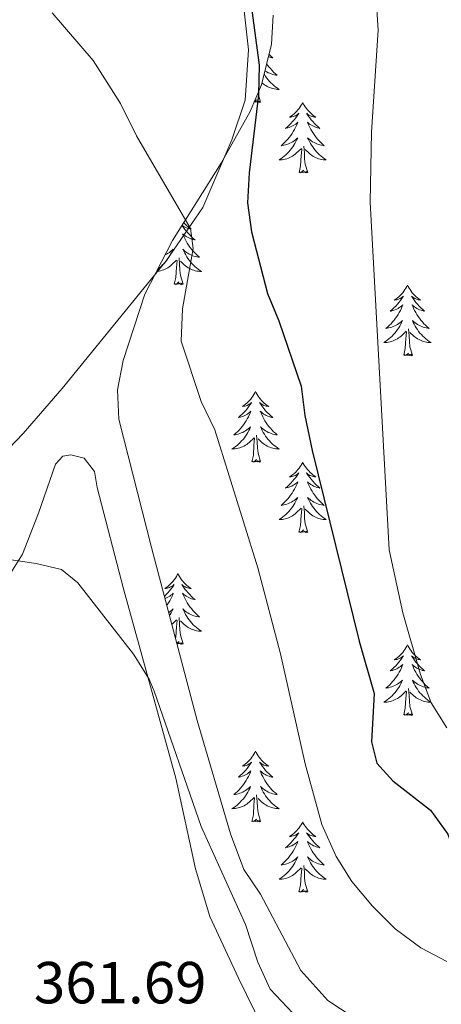
# Model space of a CAD drawing. Units: metres. Extents: x 600051 to 604549, y 4707938 to 4710973.
# Drawn here: x 602343 to 602414, y 4708542 to 4708708 of the extents above; entities that cross this region are included whole.
import ezdxf
from ezdxf.enums import TextEntityAlignment as Align

# ---------------------------------------------------------------- set-up
doc = ezdxf.new("R2010")
doc.units = ezdxf.units.M
doc.header["$MEASUREMENT"] = 0
for name, color, linetype, lineweight in [('Level 35', 92, 'Continuous', 0), ('Level 36', 19, 'Continuous', 40), ('Level 4', 36, 'Continuous', 30), ('Level 41', 39, 'Continuous', 0), ('Level 5', 36, 'Continuous', 0)]:
    doc.layers.add(name, color=color, linetype=linetype, lineweight=lineweight)
doc.styles.add('Arial', font='ARIAL.TTF', dxfattribs={"height": 0.2})

msp = doc.modelspace()

# ---------------------------------------------------------------- linework, layer by layer
at = {"layer": 'Level 35', "color": 92, "linetype": 'Continuous', "lineweight": 0, "ltscale": 0.5}
msp.add_polyline3d([(602444.27, 4708533.39, 382.55), (602429.35, 4708534.52, 381.72), (602409.55, 4708537.11, 380.47), (602404.1, 4708538.12, 380.23), (602399.32, 4708539.75, 380.06), (602395.03, 4708542.55, 379.91), (602390.48, 4708547.63, 379.69), (602383.66, 4708560.56, 378.98), (602380.85, 4708564.72, 378.98), (602378.61, 4708570.74, 378.99), (602372.97, 4708589.92, 379.03), (602365.27, 4708619.16, 379.22), (602359.76, 4708640.86, 379.69), (602359.52, 4708645.77, 379.75), (602360.51, 4708650.74, 379.8), (602364.15, 4708661.97, 379.92), (602368.79, 4708671.06, 380.02), (602377.05, 4708684.1, 380.18), (602381.94, 4708692.84, 380.28), (602383.82, 4708697.33, 380.33), (602385.56, 4708704.2, 380.41), (602385.82, 4708709.11, 380.46)], dxfattribs=at)
at = {"layer": 'Level 36', "color": 92, "linetype": 'Continuous', "lineweight": 0}
for points in [[(602385.12, 4708702.47), (602385.13, 4708702.47), (602385.43, 4708702.18), (602385.74, 4708701.91), (602385.62, 4708701.94), (602385.37, 4708702), (602385.13, 4708702.07), (602385.03, 4708702.1)], [(602384.73, 4708700.91), (602384.87, 4708700.7), (602385.11, 4708700.39), (602385.36, 4708700.09), (602385.63, 4708699.8), (602385.9, 4708699.52), (602386.19, 4708699.24), (602386.49, 4708698.99), (602386.29, 4708699.01), (602386.02, 4708699.06), (602385.76, 4708699.12), (602385.5, 4708699.2), (602385.25, 4708699.3), (602385, 4708699.4), (602384.76, 4708699.53), (602384.52, 4708699.66), (602384.43, 4708699.73)], [(602384.28, 4708699.15), (602384.33, 4708699.08), (602384.53, 4708698.78), (602384.73, 4708698.49), (602384.96, 4708698.21), (602385.19, 4708697.94), (602385.44, 4708697.69), (602385.7, 4708697.44), (602385.97, 4708697.21), (602386.25, 4708696.98), (602386.53, 4708696.78), (602386.82, 4708696.58), (602386.56, 4708696.59), (602386.3, 4708696.62), (602386.03, 4708696.66), (602385.77, 4708696.72), (602385.52, 4708696.79), (602385.27, 4708696.88), (602385.03, 4708696.98), (602384.79, 4708697.1), (602384.56, 4708697.23), (602384.34, 4708697.37), (602384.12, 4708697.53), (602383.92, 4708697.7)], [(602383.69, 4708694.45), (602383.27, 4708695.89), (602383.26, 4708695.98)], [(602383.69, 4708694.45), (602383.52, 4708694.38), (602383.5, 4708694.62), (602383.31, 4708694.4), (602383.19, 4708694.6), (602383.07, 4708694.49), (602382.8, 4708694.44), (602383, 4708694.83), (602382.62, 4708694.46)], [(602390.8, 4708694.38), (602390.69, 4708694.16), (602390.54, 4708693.89), (602390.37, 4708693.62), (602390.19, 4708693.36), (602389.99, 4708693.12), (602389.79, 4708692.88), (602389.57, 4708692.65), (602389.34, 4708692.44), (602389.1, 4708692.23), (602388.85, 4708692.04), (602388.59, 4708691.86), (602388.79, 4708691.89), (602388.99, 4708691.92), (602389.19, 4708691.98), (602389.38, 4708692.05), (602389.57, 4708692.13), (602389.75, 4708692.23), (602389.93, 4708692.34), (602390.13, 4708692.54), (602390.09, 4708692.47), (602389.86, 4708692.13), (602389.62, 4708691.79), (602389.36, 4708691.46), (602389.09, 4708691.15), (602388.81, 4708690.84), (602388.52, 4708690.55), (602388.22, 4708690.27), (602387.91, 4708690), (602388.03, 4708690.02), (602388.28, 4708690.08), (602388.52, 4708690.15), (602388.75, 4708690.24), (602388.99, 4708690.34), (602389.21, 4708690.46), (602389.42, 4708690.59), (602389.63, 4708690.73), (602389.83, 4708690.89), (602390.01, 4708691.06), (602389.93, 4708690.84), (602389.77, 4708690.48), (602389.6, 4708690.12), (602389.41, 4708689.78), (602389.21, 4708689.44), (602389, 4708689.11), (602388.78, 4708688.78), (602388.54, 4708688.47), (602388.29, 4708688.17), (602388.02, 4708687.88), (602387.75, 4708687.6), (602387.46, 4708687.33), (602387.16, 4708687.07), (602387.36, 4708687.09), (602387.63, 4708687.14), (602387.89, 4708687.2), (602388.15, 4708687.28), (602388.4, 4708687.38), (602388.65, 4708687.48), (602388.89, 4708687.61), (602389.13, 4708687.74), (602389.35, 4708687.9), (602389.57, 4708688.06), (602389.77, 4708688.24), (602389.97, 4708688.42), (602389.83, 4708688.1)], [(602390.8, 4708694.38), (602390.91, 4708694.16), (602391.07, 4708693.89), (602391.24, 4708693.62), (602391.42, 4708693.36), (602391.61, 4708693.12), (602391.82, 4708692.88), (602392.04, 4708692.65), (602392.27, 4708692.44), (602392.51, 4708692.23), (602392.76, 4708692.04), (602393.02, 4708691.86), (602392.82, 4708691.89), (602392.62, 4708691.92), (602392.42, 4708691.98), (602392.23, 4708692.05), (602392.04, 4708692.13), (602391.85, 4708692.23), (602391.68, 4708692.34), (602391.48, 4708692.54), (602391.52, 4708692.47), (602391.75, 4708692.13), (602391.99, 4708691.79), (602392.25, 4708691.46), (602392.51, 4708691.15), (602392.79, 4708690.84), (602393.09, 4708690.55), (602393.39, 4708690.27), (602393.7, 4708690), (602393.58, 4708690.02), (602393.33, 4708690.08), (602393.09, 4708690.15), (602392.85, 4708690.24), (602392.62, 4708690.34), (602392.4, 4708690.46), (602392.18, 4708690.59), (602391.98, 4708690.73), (602391.78, 4708690.89), (602391.59, 4708691.06), (602391.68, 4708690.84), (602391.84, 4708690.48), (602392.01, 4708690.12), (602392.19, 4708689.78), (602392.39, 4708689.44), (602392.61, 4708689.11), (602392.83, 4708688.78), (602393.07, 4708688.47), (602393.32, 4708688.17), (602393.59, 4708687.88), (602393.86, 4708687.6), (602394.15, 4708687.33), (602394.45, 4708687.07), (602394.25, 4708687.09), (602393.98, 4708687.14), (602393.72, 4708687.2), (602393.46, 4708687.28), (602393.21, 4708687.38), (602392.96, 4708687.48), (602392.72, 4708687.61), (602392.48, 4708687.74), (602392.26, 4708687.9), (602392.04, 4708688.06), (602391.83, 4708688.24), (602391.64, 4708688.42), (602391.78, 4708688.1)], [(602389.83, 4708688.1), (602389.67, 4708687.78), (602389.5, 4708687.46), (602389.32, 4708687.16), (602389.12, 4708686.86), (602388.91, 4708686.57), (602388.69, 4708686.29), (602388.45, 4708686.02), (602388.21, 4708685.77), (602387.95, 4708685.52), (602387.68, 4708685.29), (602387.4, 4708685.07), (602387.11, 4708684.86), (602386.82, 4708684.67), (602387.09, 4708684.68), (602387.35, 4708684.7), (602387.61, 4708684.74), (602387.87, 4708684.8), (602388.13, 4708684.87), (602388.38, 4708684.96), (602388.62, 4708685.06), (602388.86, 4708685.18), (602389.09, 4708685.31), (602389.31, 4708685.45), (602389.53, 4708685.61), (602389.73, 4708685.78), (602390.58, 4708686.58)], [(602391.78, 4708688.1), (602391.94, 4708687.78), (602392.11, 4708687.46), (602392.29, 4708687.16), (602392.49, 4708686.86), (602392.69, 4708686.57), (602392.92, 4708686.29), (602393.15, 4708686.02), (602393.4, 4708685.77), (602393.66, 4708685.52), (602393.93, 4708685.29), (602394.21, 4708685.07), (602394.49, 4708684.86), (602394.78, 4708684.67), (602394.52, 4708684.68), (602394.26, 4708684.7), (602393.99, 4708684.74), (602393.73, 4708684.8), (602393.48, 4708684.87), (602393.23, 4708684.96), (602392.99, 4708685.06), (602392.75, 4708685.18), (602392.52, 4708685.31), (602392.3, 4708685.45), (602392.08, 4708685.61), (602391.88, 4708685.78), (602391.22, 4708686.4)], [(602390.19, 4708682.53), (602390.43, 4708683.65), (602390.54, 4708685.39), (602390.59, 4708685.82), (602390.65, 4708686.55)], [(602391.65, 4708682.53), (602391.23, 4708683.97), (602391.13, 4708684.87), (602391.09, 4708685.82), (602390.99, 4708686.99)], [(602391.65, 4708682.53), (602391.48, 4708682.46), (602391.46, 4708682.7), (602391.27, 4708682.48), (602391.15, 4708682.68), (602391.03, 4708682.57), (602390.76, 4708682.52), (602390.96, 4708682.91), (602390.57, 4708682.53), (602390.38, 4708682.48), (602390.34, 4708682.64), (602390.19, 4708682.53)], [(602370.7, 4708674.07), (602370.75, 4708674.01), (602370.97, 4708673.78), (602371.2, 4708673.57), (602371.44, 4708673.36), (602371.69, 4708673.17), (602371.95, 4708673), (602371.75, 4708673.02), (602371.55, 4708673.06), (602371.35, 4708673.11), (602371.16, 4708673.18), (602370.97, 4708673.27), (602370.79, 4708673.36), (602370.61, 4708673.48), (602370.43, 4708673.64)], [(602370.43, 4708673.64), (602370.45, 4708673.6), (602370.68, 4708673.26), (602370.92, 4708672.92), (602371.18, 4708672.6), (602371.45, 4708672.28), (602371.73, 4708671.98), (602372.02, 4708671.68), (602372.32, 4708671.4), (602372.63, 4708671.13), (602372.51, 4708671.15), (602372.26, 4708671.21), (602372.02, 4708671.28), (602371.79, 4708671.37), (602371.55, 4708671.47), (602371.33, 4708671.59), (602371.11, 4708671.72), (602370.91, 4708671.87), (602370.71, 4708672.02), (602370.52, 4708672.19), (602370.61, 4708671.97), (602370.77, 4708671.61), (602370.94, 4708671.26), (602371.12, 4708670.91), (602371.32, 4708670.57), (602371.54, 4708670.24), (602371.76, 4708669.92), (602372, 4708669.6), (602372.25, 4708669.3), (602372.52, 4708669.01), (602372.79, 4708668.73), (602373.08, 4708668.46), (602373.38, 4708668.2), (602373.18, 4708668.22), (602372.91, 4708668.27), (602372.65, 4708668.34)], [(602367.53, 4708668.6), (602367.58, 4708668.62), (602367.82, 4708668.74), (602368.06, 4708668.88), (602368.28, 4708669.03), (602368.5, 4708669.19), (602368.7, 4708669.37), (602368.9, 4708669.56), (602368.76, 4708669.23), (602368.6, 4708668.91), (602368.43, 4708668.59), (602368.25, 4708668.29), (602368.05, 4708667.99), (602367.84, 4708667.7), (602367.62, 4708667.42), (602367.39, 4708667.16), (602367.14, 4708666.9), (602366.88, 4708666.65), (602366.61, 4708666.42), (602366.33, 4708666.2), (602366.29, 4708666.17)], [(602372.65, 4708668.34), (602372.39, 4708668.41), (602372.14, 4708668.51), (602371.89, 4708668.62), (602371.65, 4708668.74), (602371.41, 4708668.88), (602371.19, 4708669.03), (602370.97, 4708669.19), (602370.77, 4708669.37), (602370.57, 4708669.56), (602370.71, 4708669.23), (602370.87, 4708668.91), (602371.04, 4708668.59), (602371.22, 4708668.29), (602371.42, 4708667.99), (602371.63, 4708667.7), (602371.85, 4708667.42), (602372.08, 4708667.16), (602372.33, 4708666.9), (602372.59, 4708666.65), (602372.86, 4708666.42), (602373.14, 4708666.2), (602373.43, 4708665.99), (602373.71, 4708665.8), (602373.45, 4708665.81), (602373.19, 4708665.83), (602372.93, 4708665.87), (602372.67, 4708665.93), (602372.41, 4708666), (602372.16, 4708666.09), (602371.92, 4708666.19), (602371.68, 4708666.31), (602371.45, 4708666.44), (602371.23, 4708666.58), (602371.01, 4708666.74), (602370.81, 4708666.91), (602370.15, 4708667.53)], [(602366.11, 4708665.82), (602366.28, 4708665.83), (602366.55, 4708665.87), (602366.8, 4708665.93), (602367.06, 4708666), (602367.31, 4708666.09), (602367.55, 4708666.19), (602367.79, 4708666.31), (602368.02, 4708666.44), (602368.24, 4708666.58), (602368.46, 4708666.74), (602368.66, 4708666.91), (602369.51, 4708667.71)], [(602369.12, 4708663.66), (602369.36, 4708664.78), (602369.47, 4708666.52), (602369.52, 4708666.96), (602369.59, 4708667.68)], [(602370.59, 4708663.66), (602370.16, 4708665.1), (602370.07, 4708666.01), (602370.02, 4708666.96), (602369.92, 4708668.12)], [(602370.59, 4708663.66), (602370.41, 4708663.59), (602370.39, 4708663.83), (602370.2, 4708663.61), (602370.08, 4708663.81), (602369.96, 4708663.71), (602369.69, 4708663.65), (602369.89, 4708664.04), (602369.5, 4708663.66), (602369.31, 4708663.61), (602369.27, 4708663.77), (602369.12, 4708663.66)], [(602408.5, 4708663.49), (602408.39, 4708663.27), (602408.23, 4708662.99), (602408.07, 4708662.73), (602407.89, 4708662.47), (602407.69, 4708662.22), (602407.48, 4708661.98), (602407.27, 4708661.76), (602407.03, 4708661.54), (602406.79, 4708661.34), (602406.54, 4708661.15), (602406.28, 4708660.97), (602406.48, 4708660.99), (602406.69, 4708661.03), (602406.89, 4708661.09), (602407.08, 4708661.16), (602407.27, 4708661.24), (602407.45, 4708661.34), (602407.62, 4708661.45), (602407.83, 4708661.64), (602407.79, 4708661.58), (602407.56, 4708661.23), (602407.31, 4708660.9), (602407.06, 4708660.57), (602406.79, 4708660.26), (602406.51, 4708659.95), (602406.22, 4708659.66), (602405.92, 4708659.37), (602405.6, 4708659.1), (602405.73, 4708659.12), (602405.97, 4708659.18), (602406.21, 4708659.26), (602406.45, 4708659.34), (602406.68, 4708659.45), (602406.91, 4708659.56), (602407.12, 4708659.7), (602407.33, 4708659.84), (602407.53, 4708660), (602407.71, 4708660.17), (602407.62, 4708659.95), (602407.47, 4708659.58), (602407.3, 4708659.23), (602407.11, 4708658.88), (602406.91, 4708658.54), (602406.7, 4708658.21), (602406.47, 4708657.89), (602406.23, 4708657.58), (602405.98, 4708657.28), (602405.72, 4708656.98), (602405.44, 4708656.7), (602405.16, 4708656.43), (602404.86, 4708656.18), (602405.06, 4708656.2), (602405.32, 4708656.25), (602405.59, 4708656.31), (602405.85, 4708656.39), (602406.1, 4708656.48), (602406.35, 4708656.59), (602406.59, 4708656.71), (602406.82, 4708656.85), (602407.05, 4708657), (602407.26, 4708657.17), (602407.47, 4708657.34), (602407.67, 4708657.53), (602407.52, 4708657.2)], [(602408.5, 4708663.49), (602408.61, 4708663.27), (602408.77, 4708662.99), (602408.93, 4708662.73), (602409.12, 4708662.47), (602409.31, 4708662.22), (602409.52, 4708661.98), (602409.74, 4708661.76), (602409.97, 4708661.54), (602410.21, 4708661.34), (602410.46, 4708661.15), (602410.72, 4708660.97), (602410.52, 4708660.99), (602410.32, 4708661.03), (602410.12, 4708661.09), (602409.92, 4708661.16), (602409.73, 4708661.24), (602409.55, 4708661.34), (602409.38, 4708661.45), (602409.17, 4708661.64), (602409.21, 4708661.58), (602409.44, 4708661.23), (602409.69, 4708660.9), (602409.94, 4708660.57), (602410.21, 4708660.26), (602410.49, 4708659.95), (602410.78, 4708659.66), (602411.09, 4708659.37), (602411.4, 4708659.1), (602411.27, 4708659.12), (602411.03, 4708659.18), (602410.79, 4708659.26), (602410.55, 4708659.34), (602410.32, 4708659.45), (602410.1, 4708659.56), (602409.88, 4708659.7), (602409.67, 4708659.84), (602409.48, 4708660), (602409.29, 4708660.17), (602409.38, 4708659.95), (602409.53, 4708659.58), (602409.71, 4708659.23), (602409.89, 4708658.88), (602410.09, 4708658.54), (602410.3, 4708658.21), (602410.53, 4708657.89), (602410.77, 4708657.58), (602411.02, 4708657.28), (602411.28, 4708656.98), (602411.56, 4708656.7), (602411.85, 4708656.43), (602412.14, 4708656.18), (602411.95, 4708656.2), (602411.68, 4708656.25), (602411.42, 4708656.31), (602411.16, 4708656.39), (602410.9, 4708656.48), (602410.65, 4708656.59), (602410.41, 4708656.71), (602410.18, 4708656.85), (602409.95, 4708657), (602409.74, 4708657.17), (602409.53, 4708657.34), (602409.34, 4708657.53), (602409.48, 4708657.2)], [(602407.52, 4708657.2), (602407.37, 4708656.88), (602407.2, 4708656.57), (602407.02, 4708656.26), (602406.82, 4708655.97), (602406.61, 4708655.68), (602406.39, 4708655.4), (602406.15, 4708655.13), (602405.91, 4708654.87), (602405.65, 4708654.63), (602405.38, 4708654.4), (602405.1, 4708654.17), (602404.81, 4708653.96), (602404.52, 4708653.77), (602404.79, 4708653.78), (602405.05, 4708653.81), (602405.31, 4708653.85), (602405.57, 4708653.9), (602405.83, 4708653.98), (602406.07, 4708654.06), (602406.32, 4708654.17), (602406.56, 4708654.28), (602406.79, 4708654.41), (602407.01, 4708654.56), (602407.22, 4708654.72), (602407.43, 4708654.89), (602408.27, 4708655.69)], [(602409.48, 4708657.2), (602409.63, 4708656.88), (602409.8, 4708656.57), (602409.99, 4708656.26), (602410.18, 4708655.97), (602410.39, 4708655.68), (602410.61, 4708655.4), (602410.85, 4708655.13), (602411.1, 4708654.87), (602411.35, 4708654.63), (602411.62, 4708654.4), (602411.9, 4708654.17), (602412.19, 4708653.96), (602412.48, 4708653.77), (602412.22, 4708653.78), (602411.95, 4708653.81), (602411.69, 4708653.85), (602411.43, 4708653.9), (602411.18, 4708653.98), (602410.93, 4708654.06), (602410.68, 4708654.17), (602410.45, 4708654.28), (602410.21, 4708654.41), (602409.99, 4708654.56), (602409.78, 4708654.72), (602409.58, 4708654.89), (602408.92, 4708655.51)], [(602407.88, 4708651.64), (602408.13, 4708652.76), (602408.24, 4708654.5), (602408.29, 4708654.93), (602408.35, 4708655.65)], [(602409.35, 4708651.64), (602408.92, 4708653.08), (602408.83, 4708653.98), (602408.79, 4708654.93), (602408.68, 4708656.09)], [(602409.35, 4708651.64), (602409.18, 4708651.57), (602409.16, 4708651.81), (602408.97, 4708651.59), (602408.85, 4708651.79), (602408.73, 4708651.68), (602408.46, 4708651.63), (602408.65, 4708652.02), (602408.27, 4708651.64), (602408.08, 4708651.59), (602408.04, 4708651.75), (602407.88, 4708651.64)], [(602382.84, 4708645.5), (602382.73, 4708645.28), (602382.58, 4708645.01), (602382.41, 4708644.74), (602382.23, 4708644.48), (602382.03, 4708644.24), (602381.83, 4708644), (602381.61, 4708643.77), (602381.38, 4708643.56), (602381.14, 4708643.35), (602380.89, 4708643.16), (602380.63, 4708642.98), (602380.83, 4708643.01), (602381.03, 4708643.05), (602381.23, 4708643.1), (602381.42, 4708643.17), (602381.61, 4708643.26), (602381.79, 4708643.35), (602381.97, 4708643.47), (602382.17, 4708643.66), (602382.13, 4708643.59), (602381.9, 4708643.25), (602381.66, 4708642.91), (602381.4, 4708642.58), (602381.13, 4708642.27), (602380.85, 4708641.96), (602380.56, 4708641.67), (602380.26, 4708641.39), (602379.95, 4708641.12), (602380.07, 4708641.14), (602380.31, 4708641.2), (602380.56, 4708641.27), (602380.79, 4708641.36), (602381.02, 4708641.46), (602381.25, 4708641.58), (602381.46, 4708641.71), (602381.67, 4708641.86), (602381.87, 4708642.01), (602382.05, 4708642.18), (602381.97, 4708641.96), (602381.81, 4708641.6), (602381.64, 4708641.24), (602381.45, 4708640.9), (602381.25, 4708640.56), (602381.04, 4708640.23), (602380.81, 4708639.9), (602380.58, 4708639.59), (602380.33, 4708639.29), (602380.06, 4708639), (602379.79, 4708638.72), (602379.5, 4708638.45), (602379.2, 4708638.19), (602379.4, 4708638.21), (602379.67, 4708638.26), (602379.93, 4708638.32), (602380.19, 4708638.4), (602380.44, 4708638.5), (602380.69, 4708638.6), (602380.93, 4708638.73), (602381.17, 4708638.87), (602381.39, 4708639.02), (602381.61, 4708639.18), (602381.81, 4708639.36), (602382.01, 4708639.54), (602381.87, 4708639.22)], [(602382.84, 4708645.5), (602382.95, 4708645.28), (602383.11, 4708645.01), (602383.28, 4708644.74), (602383.46, 4708644.48), (602383.65, 4708644.24), (602383.86, 4708644), (602384.08, 4708643.77), (602384.31, 4708643.56), (602384.55, 4708643.35), (602384.8, 4708643.16), (602385.06, 4708642.98), (602384.86, 4708643.01), (602384.66, 4708643.05), (602384.46, 4708643.1), (602384.26, 4708643.17), (602384.07, 4708643.26), (602383.89, 4708643.35), (602383.72, 4708643.47), (602383.51, 4708643.66), (602383.56, 4708643.59), (602383.79, 4708643.25), (602384.03, 4708642.91), (602384.29, 4708642.58), (602384.55, 4708642.27), (602384.83, 4708641.96), (602385.13, 4708641.67), (602385.43, 4708641.39), (602385.74, 4708641.12), (602385.62, 4708641.14), (602385.37, 4708641.2), (602385.13, 4708641.27), (602384.89, 4708641.36), (602384.66, 4708641.46), (602384.44, 4708641.58), (602384.22, 4708641.71), (602384.02, 4708641.86), (602383.82, 4708642.01), (602383.63, 4708642.18), (602383.72, 4708641.96), (602383.88, 4708641.6), (602384.05, 4708641.24), (602384.23, 4708640.9), (602384.43, 4708640.56), (602384.64, 4708640.23), (602384.87, 4708639.9), (602385.11, 4708639.59), (602385.36, 4708639.29), (602385.63, 4708639), (602385.9, 4708638.72), (602386.19, 4708638.45), (602386.48, 4708638.19), (602386.29, 4708638.21), (602386.02, 4708638.26), (602385.76, 4708638.32), (602385.5, 4708638.4), (602385.24, 4708638.5), (602385, 4708638.6), (602384.75, 4708638.73), (602384.52, 4708638.87), (602384.3, 4708639.02), (602384.08, 4708639.18), (602383.87, 4708639.36), (602383.68, 4708639.54), (602383.82, 4708639.22)], [(602381.87, 4708639.22), (602381.71, 4708638.9), (602381.54, 4708638.58), (602381.36, 4708638.28), (602381.16, 4708637.98), (602380.95, 4708637.69), (602380.73, 4708637.41), (602380.49, 4708637.15), (602380.25, 4708636.89), (602379.99, 4708636.64), (602379.72, 4708636.41), (602379.44, 4708636.19), (602379.15, 4708635.98), (602378.86, 4708635.79), (602379.13, 4708635.8), (602379.39, 4708635.82), (602379.65, 4708635.86), (602379.91, 4708635.92), (602380.17, 4708635.99), (602380.42, 4708636.08), (602380.66, 4708636.18), (602380.9, 4708636.3), (602381.13, 4708636.43), (602381.35, 4708636.57), (602381.56, 4708636.73), (602381.77, 4708636.9), (602382.61, 4708637.7)], [(602383.82, 4708639.22), (602383.97, 4708638.9), (602384.14, 4708638.58), (602384.33, 4708638.28), (602384.52, 4708637.98), (602384.73, 4708637.69), (602384.96, 4708637.41), (602385.19, 4708637.15), (602385.44, 4708636.89), (602385.7, 4708636.64), (602385.97, 4708636.41), (602386.24, 4708636.19), (602386.53, 4708635.98), (602386.82, 4708635.79), (602386.56, 4708635.8), (602386.29, 4708635.82), (602386.03, 4708635.86), (602385.77, 4708635.92), (602385.52, 4708635.99), (602385.27, 4708636.08), (602385.03, 4708636.18), (602384.79, 4708636.3), (602384.56, 4708636.43), (602384.33, 4708636.57), (602384.12, 4708636.73), (602383.92, 4708636.9), (602383.26, 4708637.52)], [(602382.22, 4708633.65), (602382.47, 4708634.77), (602382.58, 4708636.51), (602382.63, 4708636.94), (602382.69, 4708637.67)], [(602383.69, 4708633.65), (602383.27, 4708635.09), (602383.17, 4708636), (602383.13, 4708636.94), (602383.03, 4708638.11)], [(602383.69, 4708633.65), (602383.52, 4708633.58), (602383.5, 4708633.82), (602383.31, 4708633.6), (602383.19, 4708633.8), (602383.07, 4708633.7), (602382.8, 4708633.64), (602382.99, 4708634.03), (602382.61, 4708633.65), (602382.42, 4708633.6), (602382.38, 4708633.76), (602382.22, 4708633.65)], [(602390.8, 4708633.58), (602390.69, 4708633.36), (602390.54, 4708633.09), (602390.37, 4708632.82), (602390.19, 4708632.57), (602389.99, 4708632.32), (602389.79, 4708632.08), (602389.57, 4708631.85), (602389.34, 4708631.64), (602389.1, 4708631.44), (602388.85, 4708631.24), (602388.59, 4708631.07), (602388.79, 4708631.09), (602388.99, 4708631.13), (602389.19, 4708631.18), (602389.38, 4708631.25), (602389.57, 4708631.34), (602389.75, 4708631.44), (602389.93, 4708631.55), (602390.13, 4708631.74), (602390.09, 4708631.67), (602389.86, 4708631.33), (602389.62, 4708630.99), (602389.36, 4708630.67), (602389.09, 4708630.35), (602388.81, 4708630.04), (602388.52, 4708629.75), (602388.22, 4708629.47), (602387.91, 4708629.2), (602388.03, 4708629.22), (602388.27, 4708629.28), (602388.52, 4708629.35), (602388.75, 4708629.44), (602388.98, 4708629.54), (602389.21, 4708629.66), (602389.42, 4708629.79), (602389.63, 4708629.94), (602389.83, 4708630.09), (602390.01, 4708630.26), (602389.93, 4708630.04), (602389.77, 4708629.68), (602389.6, 4708629.33), (602389.41, 4708628.98), (602389.21, 4708628.64), (602389, 4708628.31), (602388.77, 4708627.99), (602388.54, 4708627.67), (602388.29, 4708627.37), (602388.02, 4708627.08), (602387.75, 4708626.8), (602387.46, 4708626.53), (602387.16, 4708626.27), (602387.36, 4708626.3), (602387.63, 4708626.34), (602387.89, 4708626.4), (602388.15, 4708626.48), (602388.4, 4708626.58), (602388.65, 4708626.69), (602388.89, 4708626.81), (602389.13, 4708626.95), (602389.35, 4708627.1), (602389.57, 4708627.26), (602389.77, 4708627.44), (602389.97, 4708627.62), (602389.83, 4708627.3)], [(602390.8, 4708633.58), (602390.91, 4708633.36), (602391.07, 4708633.09), (602391.24, 4708632.82), (602391.42, 4708632.57), (602391.61, 4708632.32), (602391.82, 4708632.08), (602392.04, 4708631.85), (602392.27, 4708631.64), (602392.51, 4708631.44), (602392.76, 4708631.24), (602393.02, 4708631.07), (602392.82, 4708631.09), (602392.62, 4708631.13), (602392.42, 4708631.18), (602392.22, 4708631.25), (602392.03, 4708631.34), (602391.85, 4708631.44), (602391.68, 4708631.55), (602391.47, 4708631.74), (602391.52, 4708631.67), (602391.75, 4708631.33), (602391.99, 4708630.99), (602392.25, 4708630.67), (602392.51, 4708630.35), (602392.79, 4708630.04), (602393.09, 4708629.75), (602393.39, 4708629.47), (602393.7, 4708629.2), (602393.58, 4708629.22), (602393.33, 4708629.28), (602393.09, 4708629.35), (602392.85, 4708629.44), (602392.62, 4708629.54), (602392.4, 4708629.66), (602392.18, 4708629.79), (602391.98, 4708629.94), (602391.78, 4708630.09), (602391.59, 4708630.26), (602391.68, 4708630.04), (602391.84, 4708629.68), (602392.01, 4708629.33), (602392.19, 4708628.98), (602392.39, 4708628.64), (602392.6, 4708628.31), (602392.83, 4708627.99), (602393.07, 4708627.67), (602393.32, 4708627.37), (602393.59, 4708627.08), (602393.86, 4708626.8), (602394.15, 4708626.53), (602394.44, 4708626.27), (602394.25, 4708626.3), (602393.98, 4708626.34), (602393.72, 4708626.4), (602393.46, 4708626.48), (602393.2, 4708626.58), (602392.96, 4708626.69), (602392.71, 4708626.81), (602392.48, 4708626.95), (602392.26, 4708627.1), (602392.04, 4708627.26), (602391.83, 4708627.44), (602391.64, 4708627.62), (602391.78, 4708627.3)], [(602389.83, 4708627.3), (602389.67, 4708626.98), (602389.5, 4708626.66), (602389.32, 4708626.36), (602389.12, 4708626.06), (602388.91, 4708625.77), (602388.69, 4708625.5), (602388.45, 4708625.23), (602388.21, 4708624.97), (602387.95, 4708624.72), (602387.68, 4708624.49), (602387.4, 4708624.27), (602387.11, 4708624.06), (602386.82, 4708623.87), (602387.09, 4708623.88), (602387.35, 4708623.9), (602387.61, 4708623.94), (602387.87, 4708624), (602388.13, 4708624.07), (602388.38, 4708624.16), (602388.62, 4708624.26), (602388.86, 4708624.38), (602389.09, 4708624.51), (602389.31, 4708624.65), (602389.52, 4708624.81), (602389.73, 4708624.98), (602390.57, 4708625.78)], [(602391.78, 4708627.3), (602391.93, 4708626.98), (602392.1, 4708626.66), (602392.29, 4708626.36), (602392.48, 4708626.06), (602392.69, 4708625.77), (602392.92, 4708625.5), (602393.15, 4708625.23), (602393.4, 4708624.97), (602393.66, 4708624.72), (602393.93, 4708624.49), (602394.2, 4708624.27), (602394.49, 4708624.06), (602394.78, 4708623.87), (602394.52, 4708623.88), (602394.25, 4708623.9), (602393.99, 4708623.94), (602393.73, 4708624), (602393.48, 4708624.07), (602393.23, 4708624.16), (602392.99, 4708624.26), (602392.75, 4708624.38), (602392.52, 4708624.51), (602392.29, 4708624.65), (602392.08, 4708624.81), (602391.88, 4708624.98), (602391.22, 4708625.6)], [(602390.18, 4708621.73), (602390.43, 4708622.85), (602390.54, 4708624.59), (602390.59, 4708625.02), (602390.65, 4708625.75)], [(602391.65, 4708621.73), (602391.23, 4708623.17), (602391.13, 4708624.08), (602391.09, 4708625.02), (602390.99, 4708626.19)], [(602391.65, 4708621.73), (602391.48, 4708621.66), (602391.46, 4708621.9), (602391.27, 4708621.68), (602391.15, 4708621.88), (602391.03, 4708621.78), (602390.76, 4708621.72), (602390.95, 4708622.12), (602390.57, 4708621.74), (602390.38, 4708621.68), (602390.34, 4708621.84), (602390.18, 4708621.73)], [(602369.73, 4708614.72), (602369.62, 4708614.5), (602369.47, 4708614.22), (602369.3, 4708613.96), (602369.12, 4708613.7), (602368.92, 4708613.45), (602368.72, 4708613.21), (602368.5, 4708612.99), (602368.27, 4708612.77), (602368.03, 4708612.57), (602367.78, 4708612.38), (602367.52, 4708612.2), (602367.72, 4708612.22), (602367.92, 4708612.26), (602368.12, 4708612.31), (602368.31, 4708612.38), (602368.5, 4708612.47), (602368.68, 4708612.57), (602368.86, 4708612.68), (602369.06, 4708612.87), (602369.02, 4708612.8), (602368.79, 4708612.46), (602368.55, 4708612.12), (602368.29, 4708611.8), (602368.02, 4708611.48), (602367.74, 4708611.18), (602367.45, 4708610.88)], [(602369.73, 4708614.72), (602369.85, 4708614.5), (602370, 4708614.22), (602370.17, 4708613.96), (602370.35, 4708613.7), (602370.54, 4708613.45), (602370.75, 4708613.21), (602370.97, 4708612.99), (602371.2, 4708612.77), (602371.44, 4708612.57), (602371.69, 4708612.38), (602371.95, 4708612.2), (602371.75, 4708612.22), (602371.55, 4708612.26), (602371.35, 4708612.31), (602371.15, 4708612.38), (602370.97, 4708612.47), (602370.79, 4708612.57), (602370.61, 4708612.68), (602370.41, 4708612.87), (602370.45, 4708612.8), (602370.68, 4708612.46), (602370.92, 4708612.12), (602371.18, 4708611.8), (602371.44, 4708611.48), (602371.72, 4708611.18), (602372.02, 4708610.88), (602372.32, 4708610.6), (602372.63, 4708610.33), (602372.51, 4708610.35), (602372.26, 4708610.41), (602372.02, 4708610.48), (602371.78, 4708610.57), (602371.55, 4708610.67), (602371.33, 4708610.79), (602371.11, 4708610.92), (602370.91, 4708611.07), (602370.71, 4708611.22), (602370.52, 4708611.4), (602370.61, 4708611.17), (602370.77, 4708610.81), (602370.94, 4708610.46), (602371.12, 4708610.11), (602371.32, 4708609.77), (602371.53, 4708609.44), (602371.76, 4708609.12), (602372, 4708608.81), (602372.25, 4708608.5), (602372.52, 4708608.21), (602372.79, 4708607.93), (602373.08, 4708607.66), (602373.37, 4708607.4), (602373.18, 4708607.43), (602372.91, 4708607.47), (602372.65, 4708607.54), (602372.39, 4708607.62), (602372.13, 4708607.71), (602371.89, 4708607.82), (602371.65, 4708607.94), (602371.41, 4708608.08), (602371.19, 4708608.23), (602370.97, 4708608.39), (602370.77, 4708608.57), (602370.57, 4708608.76), (602370.71, 4708608.43)], [(602367.55, 4708610.52), (602367.68, 4708610.57), (602367.91, 4708610.67), (602368.14, 4708610.79), (602368.35, 4708610.92), (602368.56, 4708611.07), (602368.76, 4708611.22), (602368.95, 4708611.4), (602368.86, 4708611.17), (602368.7, 4708610.81), (602368.53, 4708610.46), (602368.35, 4708610.11), (602368.15, 4708609.77), (602367.93, 4708609.44), (602367.86, 4708609.33)], [(602368.17, 4708608.16), (602368.28, 4708608.23), (602368.5, 4708608.39), (602368.7, 4708608.57), (602368.9, 4708608.76), (602368.76, 4708608.43), (602368.6, 4708608.11), (602368.43, 4708607.8), (602368.31, 4708607.6)], [(602370.59, 4708602.86), (602370.16, 4708604.3), (602370.07, 4708605.21), (602370.02, 4708606.16), (602369.92, 4708607.32)], [(602370.71, 4708608.43), (602370.87, 4708608.11), (602371.03, 4708607.8), (602371.22, 4708607.49), (602371.41, 4708607.19), (602371.63, 4708606.9), (602371.85, 4708606.63), (602372.08, 4708606.36), (602372.33, 4708606.1), (602372.59, 4708605.86), (602372.86, 4708605.62), (602373.13, 4708605.4), (602373.42, 4708605.19), (602373.71, 4708605), (602373.45, 4708605.01), (602373.19, 4708605.03), (602372.92, 4708605.08), (602372.67, 4708605.13), (602372.41, 4708605.2), (602372.16, 4708605.29), (602371.92, 4708605.39), (602371.68, 4708605.51), (602371.45, 4708605.64), (602371.23, 4708605.79), (602371.01, 4708605.94), (602370.81, 4708606.11), (602370.15, 4708606.73)], [(602368.7, 4708606.15), (602369.51, 4708606.91)], [(602369.32, 4708603.79), (602369.36, 4708603.98), (602369.47, 4708605.72), (602369.52, 4708606.16), (602369.58, 4708606.88)], [(602370.59, 4708602.86), (602370.41, 4708602.8), (602370.39, 4708603.04), (602370.2, 4708602.81), (602370.08, 4708603.02), (602369.96, 4708602.91), (602369.69, 4708602.85), (602369.89, 4708603.25), (602369.55, 4708602.91)], [(602408.5, 4708602.69), (602408.39, 4708602.47), (602408.23, 4708602.2), (602408.07, 4708601.93), (602407.88, 4708601.67), (602407.69, 4708601.42), (602407.48, 4708601.19), (602407.26, 4708600.96), (602407.03, 4708600.74), (602406.79, 4708600.54), (602406.54, 4708600.35), (602406.28, 4708600.17), (602406.48, 4708600.2), (602406.69, 4708600.23), (602406.88, 4708600.29), (602407.08, 4708600.36), (602407.27, 4708600.44), (602407.45, 4708600.54), (602407.62, 4708600.65), (602407.83, 4708600.84), (602407.79, 4708600.78), (602407.56, 4708600.44), (602407.31, 4708600.1), (602407.06, 4708599.77), (602406.79, 4708599.46), (602406.51, 4708599.15), (602406.22, 4708598.86), (602405.91, 4708598.58), (602405.6, 4708598.3), (602405.73, 4708598.33), (602405.97, 4708598.38), (602406.21, 4708598.46), (602406.45, 4708598.55), (602406.68, 4708598.65), (602406.9, 4708598.77), (602407.12, 4708598.9), (602407.33, 4708599.04), (602407.52, 4708599.2), (602407.71, 4708599.37), (602407.62, 4708599.15), (602407.47, 4708598.79), (602407.3, 4708598.43), (602407.11, 4708598.09), (602406.91, 4708597.75), (602406.7, 4708597.42), (602406.47, 4708597.09), (602406.23, 4708596.78), (602405.98, 4708596.48), (602405.72, 4708596.19), (602405.44, 4708595.9), (602405.16, 4708595.64), (602404.86, 4708595.38), (602405.05, 4708595.4), (602405.32, 4708595.45), (602405.59, 4708595.51), (602405.84, 4708595.59), (602406.1, 4708595.68), (602406.35, 4708595.79), (602406.59, 4708595.92), (602406.82, 4708596.05), (602407.05, 4708596.2), (602407.26, 4708596.37), (602407.47, 4708596.54), (602407.66, 4708596.73), (602407.52, 4708596.4)], [(602408.5, 4708602.69), (602408.61, 4708602.47), (602408.77, 4708602.2), (602408.93, 4708601.93), (602409.12, 4708601.67), (602409.31, 4708601.42), (602409.52, 4708601.19), (602409.74, 4708600.96), (602409.97, 4708600.74), (602410.21, 4708600.54), (602410.46, 4708600.35), (602410.72, 4708600.17), (602410.52, 4708600.2), (602410.31, 4708600.23), (602410.12, 4708600.29), (602409.92, 4708600.36), (602409.73, 4708600.44), (602409.55, 4708600.54), (602409.38, 4708600.65), (602409.17, 4708600.84), (602409.21, 4708600.78), (602409.44, 4708600.44), (602409.69, 4708600.1), (602409.94, 4708599.77), (602410.21, 4708599.46), (602410.49, 4708599.15), (602410.78, 4708598.86), (602411.09, 4708598.58), (602411.4, 4708598.3), (602411.27, 4708598.33), (602411.03, 4708598.38), (602410.79, 4708598.46), (602410.55, 4708598.55), (602410.32, 4708598.65), (602410.1, 4708598.77), (602409.88, 4708598.9), (602409.67, 4708599.04), (602409.48, 4708599.2), (602409.29, 4708599.37), (602409.38, 4708599.15), (602409.53, 4708598.79), (602409.7, 4708598.43), (602409.89, 4708598.09), (602410.09, 4708597.75), (602410.3, 4708597.42), (602410.53, 4708597.09), (602410.77, 4708596.78), (602411.02, 4708596.48), (602411.28, 4708596.19), (602411.56, 4708595.9), (602411.84, 4708595.64), (602412.14, 4708595.38), (602411.95, 4708595.4), (602411.68, 4708595.45), (602411.41, 4708595.51), (602411.16, 4708595.59), (602410.9, 4708595.68), (602410.65, 4708595.79), (602410.41, 4708595.92), (602410.18, 4708596.05), (602409.95, 4708596.2), (602409.74, 4708596.37), (602409.53, 4708596.54), (602409.34, 4708596.73), (602409.48, 4708596.4)], [(602407.52, 4708596.4), (602407.37, 4708596.08), (602407.2, 4708595.77), (602407.02, 4708595.46), (602406.82, 4708595.17), (602406.61, 4708594.88), (602406.39, 4708594.6), (602406.15, 4708594.33), (602405.91, 4708594.08), (602405.65, 4708593.83), (602405.38, 4708593.6), (602405.1, 4708593.38), (602404.81, 4708593.17), (602404.52, 4708592.98), (602404.79, 4708592.98), (602405.05, 4708593.01), (602405.31, 4708593.05), (602405.57, 4708593.11), (602405.82, 4708593.18), (602406.07, 4708593.27), (602406.32, 4708593.37), (602406.56, 4708593.48), (602406.79, 4708593.62), (602407.01, 4708593.76), (602407.22, 4708593.92), (602407.42, 4708594.09), (602408.27, 4708594.89)], [(602409.48, 4708596.4), (602409.63, 4708596.08), (602409.8, 4708595.77), (602409.98, 4708595.46), (602410.18, 4708595.17), (602410.39, 4708594.88), (602410.61, 4708594.6), (602410.85, 4708594.33), (602411.09, 4708594.08), (602411.35, 4708593.83), (602411.62, 4708593.6), (602411.9, 4708593.38), (602412.19, 4708593.17), (602412.48, 4708592.98), (602412.21, 4708592.98), (602411.95, 4708593.01), (602411.69, 4708593.05), (602411.43, 4708593.11), (602411.18, 4708593.18), (602410.93, 4708593.27), (602410.68, 4708593.37), (602410.44, 4708593.48), (602410.21, 4708593.62), (602409.99, 4708593.76), (602409.78, 4708593.92), (602409.58, 4708594.09), (602408.92, 4708594.71)], [(602407.88, 4708590.84), (602408.13, 4708591.96), (602408.24, 4708593.7), (602408.29, 4708594.13), (602408.35, 4708594.86)], [(602409.35, 4708590.84), (602408.92, 4708592.28), (602408.83, 4708593.18), (602408.79, 4708594.13), (602408.68, 4708595.3)], [(602409.35, 4708590.84), (602409.18, 4708590.77), (602409.16, 4708591.01), (602408.97, 4708590.79), (602408.85, 4708590.99), (602408.73, 4708590.88), (602408.46, 4708590.83), (602408.65, 4708591.22), (602408.27, 4708590.84), (602408.08, 4708590.79), (602408.04, 4708590.95), (602407.88, 4708590.84)], [(602382.84, 4708584.7), (602382.73, 4708584.48), (602382.58, 4708584.21), (602382.41, 4708583.94), (602382.23, 4708583.69), (602382.03, 4708583.44), (602381.83, 4708583.2), (602381.61, 4708582.98), (602381.38, 4708582.76), (602381.14, 4708582.56), (602380.89, 4708582.36), (602380.63, 4708582.19), (602380.82, 4708582.21), (602381.03, 4708582.25), (602381.23, 4708582.3), (602381.42, 4708582.37), (602381.61, 4708582.46), (602381.79, 4708582.56), (602381.97, 4708582.67), (602382.17, 4708582.86), (602382.13, 4708582.79), (602381.9, 4708582.45), (602381.66, 4708582.11), (602381.4, 4708581.79), (602381.13, 4708581.47), (602380.85, 4708581.17), (602380.56, 4708580.87), (602380.26, 4708580.59), (602379.94, 4708580.32), (602380.07, 4708580.34), (602380.31, 4708580.4), (602380.56, 4708580.47), (602380.79, 4708580.56), (602381.02, 4708580.66), (602381.25, 4708580.78), (602381.46, 4708580.91), (602381.67, 4708581.06), (602381.87, 4708581.21), (602382.05, 4708581.38), (602381.97, 4708581.16), (602381.81, 4708580.8), (602381.64, 4708580.45), (602381.45, 4708580.1), (602381.25, 4708579.76), (602381.04, 4708579.43), (602380.81, 4708579.11), (602380.57, 4708578.8), (602380.32, 4708578.49), (602380.06, 4708578.2), (602379.79, 4708577.92), (602379.5, 4708577.65), (602379.2, 4708577.39), (602379.4, 4708577.42), (602379.66, 4708577.46), (602379.93, 4708577.53), (602380.19, 4708577.6), (602380.44, 4708577.7), (602380.69, 4708577.81), (602380.93, 4708577.93), (602381.16, 4708578.07), (602381.39, 4708578.22), (602381.61, 4708578.38), (602381.81, 4708578.56), (602382.01, 4708578.75), (602381.87, 4708578.42)], [(602382.84, 4708584.7), (602382.95, 4708584.48), (602383.11, 4708584.21), (602383.28, 4708583.94), (602383.46, 4708583.69), (602383.65, 4708583.44), (602383.86, 4708583.2), (602384.08, 4708582.98), (602384.31, 4708582.76), (602384.55, 4708582.56), (602384.8, 4708582.36), (602385.06, 4708582.19), (602384.86, 4708582.21), (602384.66, 4708582.25), (602384.46, 4708582.3), (602384.26, 4708582.37), (602384.07, 4708582.46), (602383.89, 4708582.56), (602383.72, 4708582.67), (602383.51, 4708582.86), (602383.55, 4708582.79), (602383.79, 4708582.45), (602384.03, 4708582.11), (602384.28, 4708581.79), (602384.55, 4708581.47), (602384.83, 4708581.17), (602385.12, 4708580.87), (602385.43, 4708580.59), (602385.74, 4708580.32), (602385.62, 4708580.34), (602385.37, 4708580.4), (602385.13, 4708580.47), (602384.89, 4708580.56), (602384.66, 4708580.66), (602384.44, 4708580.78), (602384.22, 4708580.91), (602384.01, 4708581.06), (602383.82, 4708581.21), (602383.63, 4708581.38), (602383.72, 4708581.16), (602383.87, 4708580.8), (602384.05, 4708580.45), (602384.23, 4708580.1), (602384.43, 4708579.76), (602384.64, 4708579.43), (602384.87, 4708579.11), (602385.11, 4708578.8), (602385.36, 4708578.49), (602385.62, 4708578.2), (602385.9, 4708577.92), (602386.19, 4708577.65), (602386.48, 4708577.39), (602386.29, 4708577.42), (602386.02, 4708577.46), (602385.76, 4708577.53), (602385.5, 4708577.6), (602385.24, 4708577.7), (602384.99, 4708577.81), (602384.75, 4708577.93), (602384.52, 4708578.07), (602384.29, 4708578.22), (602384.08, 4708578.38), (602383.87, 4708578.56), (602383.68, 4708578.75), (602383.82, 4708578.42)], [(602381.87, 4708578.42), (602381.71, 4708578.1), (602381.54, 4708577.78), (602381.36, 4708577.48), (602381.16, 4708577.18), (602380.95, 4708576.89), (602380.73, 4708576.62), (602380.49, 4708576.35), (602380.25, 4708576.09), (602379.99, 4708575.84), (602379.72, 4708575.61), (602379.44, 4708575.39), (602379.15, 4708575.18), (602378.86, 4708574.99), (602379.13, 4708575), (602379.39, 4708575.02), (602379.65, 4708575.06), (602379.91, 4708575.12), (602380.17, 4708575.19), (602380.42, 4708575.28), (602380.66, 4708575.38), (602380.9, 4708575.5), (602381.13, 4708575.63), (602381.35, 4708575.78), (602381.56, 4708575.93), (602381.77, 4708576.1), (602382.61, 4708576.9)], [(602383.69, 4708572.85), (602383.26, 4708574.29), (602383.17, 4708575.2), (602383.13, 4708576.15), (602383.03, 4708577.31)], [(602383.82, 4708578.42), (602383.97, 4708578.1), (602384.14, 4708577.78), (602384.33, 4708577.48), (602384.52, 4708577.18), (602384.73, 4708576.89), (602384.96, 4708576.62), (602385.19, 4708576.35), (602385.44, 4708576.09), (602385.69, 4708575.84), (602385.96, 4708575.61), (602386.24, 4708575.39), (602386.53, 4708575.18), (602386.82, 4708574.99), (602386.56, 4708575), (602386.29, 4708575.02), (602386.03, 4708575.06), (602385.77, 4708575.12), (602385.52, 4708575.19), (602385.27, 4708575.28), (602385.02, 4708575.38), (602384.79, 4708575.5), (602384.56, 4708575.63), (602384.33, 4708575.78), (602384.12, 4708575.93), (602383.92, 4708576.1), (602383.26, 4708576.72)], [(602382.22, 4708572.85), (602382.47, 4708573.97), (602382.58, 4708575.71), (602382.63, 4708576.15), (602382.69, 4708576.87)], [(602383.69, 4708572.85), (602383.52, 4708572.78), (602383.5, 4708573.02), (602383.31, 4708572.8), (602383.19, 4708573), (602383.07, 4708572.9), (602382.8, 4708572.84), (602382.99, 4708573.24), (602382.61, 4708572.86), (602382.42, 4708572.8), (602382.38, 4708572.96), (602382.22, 4708572.85)], [(602390.8, 4708572.78), (602390.69, 4708572.57), (602390.54, 4708572.29), (602390.37, 4708572.02), (602390.19, 4708571.77), (602389.99, 4708571.52), (602389.79, 4708571.28), (602389.57, 4708571.06), (602389.34, 4708570.84), (602389.1, 4708570.64), (602388.85, 4708570.45), (602388.59, 4708570.27), (602388.78, 4708570.29), (602388.99, 4708570.33), (602389.19, 4708570.38), (602389.38, 4708570.45), (602389.57, 4708570.54), (602389.75, 4708570.64), (602389.93, 4708570.75), (602390.13, 4708570.94), (602390.09, 4708570.88), (602389.86, 4708570.53), (602389.62, 4708570.19), (602389.36, 4708569.87), (602389.09, 4708569.55), (602388.81, 4708569.25), (602388.52, 4708568.95), (602388.22, 4708568.67), (602387.9, 4708568.4), (602388.03, 4708568.42), (602388.27, 4708568.48), (602388.52, 4708568.55), (602388.75, 4708568.64), (602388.98, 4708568.74), (602389.21, 4708568.86), (602389.42, 4708568.99), (602389.63, 4708569.14), (602389.83, 4708569.3), (602390.01, 4708569.46), (602389.93, 4708569.24), (602389.77, 4708568.88), (602389.6, 4708568.53), (602389.41, 4708568.18), (602389.21, 4708567.84), (602389, 4708567.51), (602388.77, 4708567.19), (602388.53, 4708566.88), (602388.28, 4708566.57), (602388.02, 4708566.28), (602387.75, 4708566), (602387.46, 4708565.73), (602387.16, 4708565.47), (602387.36, 4708565.5), (602387.62, 4708565.54), (602387.89, 4708565.61), (602388.15, 4708565.69), (602388.4, 4708565.78), (602388.65, 4708565.89), (602388.89, 4708566.01), (602389.12, 4708566.15), (602389.35, 4708566.3), (602389.57, 4708566.46), (602389.77, 4708566.64), (602389.97, 4708566.83), (602389.83, 4708566.5)], [(602390.8, 4708572.78), (602390.91, 4708572.57), (602391.07, 4708572.29), (602391.24, 4708572.02), (602391.42, 4708571.77), (602391.61, 4708571.52), (602391.82, 4708571.28), (602392.04, 4708571.06), (602392.27, 4708570.84), (602392.51, 4708570.64), (602392.76, 4708570.45), (602393.02, 4708570.27), (602392.82, 4708570.29), (602392.62, 4708570.33), (602392.42, 4708570.38), (602392.22, 4708570.45), (602392.03, 4708570.54), (602391.85, 4708570.64), (602391.68, 4708570.75), (602391.47, 4708570.94), (602391.51, 4708570.88), (602391.75, 4708570.53), (602391.99, 4708570.19), (602392.24, 4708569.87), (602392.51, 4708569.55), (602392.79, 4708569.25), (602393.08, 4708568.95), (602393.39, 4708568.67), (602393.7, 4708568.4), (602393.58, 4708568.42), (602393.33, 4708568.48), (602393.09, 4708568.55), (602392.85, 4708568.64), (602392.62, 4708568.74), (602392.4, 4708568.86), (602392.18, 4708568.99), (602391.97, 4708569.14), (602391.78, 4708569.3), (602391.59, 4708569.46), (602391.68, 4708569.24), (602391.83, 4708568.88), (602392.01, 4708568.53), (602392.19, 4708568.18), (602392.39, 4708567.84), (602392.6, 4708567.51), (602392.83, 4708567.19), (602393.07, 4708566.88), (602393.32, 4708566.57), (602393.58, 4708566.28), (602393.86, 4708566), (602394.15, 4708565.73), (602394.44, 4708565.47), (602394.25, 4708565.5), (602393.98, 4708565.54), (602393.72, 4708565.61), (602393.46, 4708565.69), (602393.2, 4708565.78), (602392.95, 4708565.89), (602392.71, 4708566.01), (602392.48, 4708566.15), (602392.25, 4708566.3), (602392.04, 4708566.46), (602391.83, 4708566.64), (602391.64, 4708566.83), (602391.78, 4708566.5)], [(602389.83, 4708566.5), (602389.67, 4708566.18), (602389.5, 4708565.86), (602389.32, 4708565.56), (602389.12, 4708565.26), (602388.91, 4708564.98), (602388.69, 4708564.7), (602388.45, 4708564.43), (602388.21, 4708564.17), (602387.95, 4708563.93), (602387.68, 4708563.69), (602387.4, 4708563.47), (602387.11, 4708563.26), (602386.82, 4708563.07), (602387.09, 4708563.08), (602387.35, 4708563.1), (602387.61, 4708563.14), (602387.87, 4708563.2), (602388.13, 4708563.27), (602388.38, 4708563.36), (602388.62, 4708563.46), (602388.86, 4708563.58), (602389.09, 4708563.71), (602389.31, 4708563.86), (602389.52, 4708564.01), (602389.73, 4708564.18), (602390.57, 4708564.98)], [(602391.78, 4708566.5), (602391.93, 4708566.18), (602392.1, 4708565.86), (602392.29, 4708565.56), (602392.48, 4708565.26), (602392.69, 4708564.98), (602392.92, 4708564.7), (602393.15, 4708564.43), (602393.4, 4708564.17), (602393.65, 4708563.93), (602393.92, 4708563.69), (602394.2, 4708563.47), (602394.49, 4708563.26), (602394.78, 4708563.07), (602394.52, 4708563.08), (602394.25, 4708563.1), (602393.99, 4708563.14), (602393.73, 4708563.2), (602393.48, 4708563.27), (602393.23, 4708563.36), (602392.98, 4708563.46), (602392.75, 4708563.58), (602392.52, 4708563.71), (602392.29, 4708563.86), (602392.08, 4708564.01), (602391.88, 4708564.18), (602391.22, 4708564.8)], [(602390.18, 4708560.93), (602390.43, 4708562.05), (602390.54, 4708563.79), (602390.59, 4708564.23), (602390.65, 4708564.95)], [(602391.65, 4708560.93), (602391.22, 4708562.37), (602391.13, 4708563.28), (602391.09, 4708564.23), (602390.99, 4708565.39)], [(602391.65, 4708560.93), (602391.48, 4708560.87), (602391.46, 4708561.1), (602391.27, 4708560.88), (602391.15, 4708561.09), (602391.03, 4708560.98), (602390.76, 4708560.92), (602390.95, 4708561.32), (602390.57, 4708560.94), (602390.38, 4708560.88), (602390.34, 4708561.04), (602390.18, 4708560.93)]]:
    msp.add_lwpolyline(points, dxfattribs=at)
for points in [[(602380.5, 4708713.48, 373.13), (602381.65, 4708703.26, 372.57), (602381.09, 4708694.76, 371.79), (602378.83, 4708688.06, 371.17)], [(602378.83, 4708688.06, 371.17), (602373.96, 4708676.6, 369.95), (602367.73, 4708667.63, 369), (602350.16, 4708646.05, 366.44), (602343.59, 4708638.44, 365.46), (602334.86, 4708629.36, 364.36)], [(602341.23, 4708614.39, 364.27), (602343.49, 4708618.02, 365.52), (602346.21, 4708624.95, 366.98), (602349.04, 4708633.23, 367.36), (602350.29, 4708634.59, 367.36), (602351.65, 4708634.82, 367.36), (602353.92, 4708634.26, 367.39), (602355.62, 4708631.99, 367.39), (602356.08, 4708629.27, 367.15), (602360.52, 4708612.14, 365.82), (602369.4, 4708580.15, 364.21), (602372.71, 4708564.84, 364.09), (602375.1, 4708556.79, 364.27), (602379.98, 4708546.35, 364.33), (602386.81, 4708532.29, 363.58)]]:
    msp.add_polyline3d(points, dxfattribs=at)
at = {"layer": 'Level 4', "color": 36, "linetype": 'Continuous', "lineweight": 30}
msp.add_polyline3d([(602380.47, 4708723.06, 375), (602383.46, 4708700.66, 375), (602383.36, 4708695.67, 375), (602381.77, 4708682.47, 375), (602381.51, 4708677.43, 375), (602382.13, 4708672.52, 375), (602384.86, 4708662.08, 375), (602386.78, 4708657.46, 375), (602390.55, 4708646.43, 375), (602391.15, 4708641.47, 375), (602392.38, 4708635.54, 375), (602400.35, 4708603.33, 375), (602402.85, 4708594.48, 375), (602402.41, 4708586.31, 375), (602403.32, 4708582.68, 375), (602406.05, 4708579.73, 375), (602412.4, 4708574.75, 375), (602415.34, 4708570.7, 375), (602417.18, 4708565.68, 375), (602419.75, 4708561.44, 375), (602420.59, 4708560.46, 375)], dxfattribs=at)
at = {"layer": 'Level 5', "color": 36, "linetype": 'Continuous', "lineweight": 0}
for points in [[(602403.16, 4708712.76, 380), (602403.54, 4708706.57, 380), (602402.42, 4708689.34, 380), (602402.21, 4708677.53, 380), (602405.39, 4708618.77, 380), (602407.72, 4708608.1, 380), (602410.68, 4708597.66, 380), (602412.5, 4708592.9, 380), (602415.15, 4708588.66, 380)], [(602348.49, 4708709.54, 370), (602355.39, 4708701.44, 370), (602360.02, 4708694.18, 370), (602362.75, 4708688.74, 370), (602371.84, 4708673.09, 370), (602372.29, 4708669.69, 370), (602370.49, 4708659.47, 370), (602370.27, 4708654.03, 370), (602373.68, 4708643.82, 370), (602375.95, 4708639.06, 370), (602383.24, 4708615.69, 370), (602387.03, 4708601.18, 370), (602391.21, 4708582.57, 370), (602394.03, 4708572.34, 370), (602396.45, 4708566.92, 370), (602399.11, 4708562.69, 370), (602402.58, 4708558.53, 370), (602406.44, 4708554.68, 370), (602410.76, 4708551.5, 370), (602415.17, 4708549.15, 370)], [(602337.37, 4708617.68, 365), (602345.77, 4708616.44, 365), (602350.08, 4708615.42, 365), (602352.8, 4708613.15, 365), (602362.25, 4708601.13, 365), (602364.85, 4708596.89, 365), (602365.7, 4708594.87, 365), (602373.67, 4708571.96, 365), (602381.17, 4708555.4, 365), (602383.22, 4708549.05, 365), (602385.32, 4708544.51, 365), (602392.99, 4708536.35, 365)]]:
    msp.add_polyline3d(points, dxfattribs=at)

# ---------------------------------------------------------------- texts
at = {"layer": 'Level 41', "color": 19, "linetype": 'Continuous', "lineweight": 0, "style": 'Arial'}
msp.add_text('361.69', height=7, dxfattribs=at).set_placement((602345.4, 4708539.9, 361.7), align=Align.BOTTOM_LEFT)

doc.saveas('drawing.dxf')
